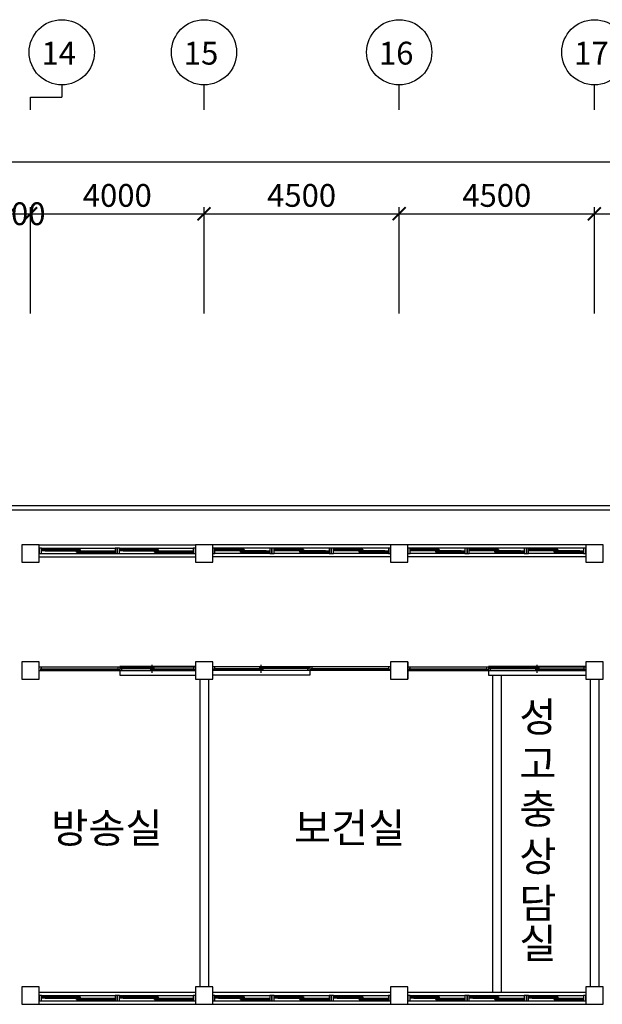
# Model space of a CAD drawing. Units: millimetres. Extents: x 769083 to 1578150, y -160841 to 750173.
# Drawn here: x 1157794 to 1171227, y 676253 to 698969 of the extents above; entities that cross this region are included whole.
import ezdxf

# ---------------------------------------------------------------- set-up
doc = ezdxf.new("R2010")
doc.units = ezdxf.units.MM
doc.header["$LTSCALE"] = 100
for name, color, linetype in [('arch', 9, 'Continuous'), ('COL', 2, 'Continuous'), ('DIM', 7, 'Continuous'), ('WAL', 3, 'Continuous'), ('건축', 8, 'Continuous'), ('기본틀', 7, 'Continuous')]:
    doc.layers.add(name, color=color, linetype=linetype)
doc.styles.add('HGTXT', font='HYWULM.TTF')
doc.styles.add('ROMANS', font='HYWULM.TTF')
doc.styles.get("Standard").update_dxf_attribs({"font": 'HYWULM.TTF'})
doc.dimstyles.new('STANDARD$0', dxfattribs={"dimtxt": 80, "dimasz": 20, "dimexe": 30, "dimexo": 400, "dimgap": 30, "dimtad": 3, "dimdec": 0, "dimzin": 0, "dimdsep": 46, "dimtxsty": 'Standard', "dimblk": 'DOT', "dimblk1": 'DOT', "dimblk2": 'DOT', "dimsah": 1, "dimcen": 0.09, "dimadec": 0, "dimazin": 0, "dimtfac": 1, "dimtdec": 0, "dimtofl": 0, "dimtmove": 2, "dimatfit": 3, "dimldrblk": 'DOT', "dimfxl": 0, "dimtolj": 1, "dimtzin": 0, "dimarcsym": 0})

# ---------------------------------------------------------------- blocks, each defined once
blk = doc.blocks.new('_ArchTick')
at = {"color": 0, "linetype": 'ByBlock', "const_width": 0.15}
blk.add_lwpolyline([(-0.5, -0.5), (0.5, 0.5)], dxfattribs=at)
blk = doc.blocks.new('*D165')
at = {"layer": 'Defpoints', "color": 0}
for p in [(1212044, 695692), (1098244, 691892), (1212044, 691892)]:
    blk.add_point(p, dxfattribs=at)
at = {"layer": 'DIM', "color": 0, "lineweight": -2}
for p, q in [((1098244, 692192), (1098244, 695842)), ((1212044, 692192), (1212044, 695842)), ((1098094, 695692), (1212194, 695692))]:
    blk.add_line(p, q, dxfattribs=at)
at = {"layer": 'DIM', "color": 0, "lineweight": -2, "xscale": 300, "yscale": 300, "zscale": 300, "rotation": 180}
blk.add_blockref('_ArchTick', (1098244, 695692), dxfattribs=at)
at = {"layer": 'DIM', "color": 0, "lineweight": -2, "xscale": 300, "yscale": 300, "zscale": 300}
blk.add_blockref('_ArchTick', (1212044, 695692), dxfattribs=at)
at = {"layer": 'DIM', "color": 7, "insert": (1155144, 696115), "char_height": 525, "attachment_point": 5}
blk.add_mtext('\\A1;113800', dxfattribs=at)
blk = doc.blocks.new('DIMDOT')
at = {"color": 0}
blk.add_line((-2, 0), (2, 0), dxfattribs=at)
for radius in [0.5, 0.25]:
    blk.add_circle((0, 0), radius, dxfattribs=at)
blk = doc.blocks.new('*D177')
at = {"layer": 'Defpoints', "color": 0}
for p in [(1158044, 694492), (1157544, 691892), (1158044, 691892)]:
    blk.add_point(p, dxfattribs=at)
at = {"layer": 'DIM', "color": 0, "lineweight": -2}
for p, q in [((1157394, 694492), (1158194, 694492)), ((1157544, 692192), (1157544, 694642)), ((1158044, 692192), (1158044, 694642))]:
    blk.add_line(p, q, dxfattribs=at)
at = {"layer": 'DIM', "color": 0, "lineweight": -2, "xscale": 300, "yscale": 300, "zscale": 300, "rotation": 180}
blk.add_blockref('_ArchTick', (1157544, 694492), dxfattribs=at)
at = {"layer": 'DIM', "color": 0, "lineweight": -2, "xscale": 300, "yscale": 300, "zscale": 300}
blk.add_blockref('_ArchTick', (1158044, 694492), dxfattribs=at)
at = {"layer": 'DIM', "color": 7, "insert": (1157794, 694492), "char_height": 525, "attachment_point": 5}
blk.add_mtext('\\A1;500', dxfattribs=at)
blk = doc.blocks.new('*D178')
at = {"layer": 'Defpoints', "color": 0}
for p in [(1162044, 694492), (1158044, 691892), (1162044, 691892)]:
    blk.add_point(p, dxfattribs=at)
at = {"layer": 'DIM', "color": 0, "lineweight": -2}
for p, q in [((1157894, 694492), (1162194, 694492)), ((1158044, 692192), (1158044, 694642)), ((1162044, 692192), (1162044, 694642))]:
    blk.add_line(p, q, dxfattribs=at)
at = {"layer": 'DIM', "color": 0, "lineweight": -2, "xscale": 300, "yscale": 300, "zscale": 300, "rotation": 180}
blk.add_blockref('_ArchTick', (1158044, 694492), dxfattribs=at)
at = {"layer": 'DIM', "color": 0, "lineweight": -2, "xscale": 300, "yscale": 300, "zscale": 300}
blk.add_blockref('_ArchTick', (1162044, 694492), dxfattribs=at)
at = {"layer": 'DIM', "color": 7, "insert": (1160044, 694915), "char_height": 525, "attachment_point": 5}
blk.add_mtext('\\A1;4000', dxfattribs=at)
blk = doc.blocks.new('*D179')
at = {"layer": 'Defpoints', "color": 0}
for p in [(1166544, 694492), (1162044, 691892), (1166544, 691892)]:
    blk.add_point(p, dxfattribs=at)
at = {"layer": 'DIM', "color": 0, "lineweight": -2}
for p, q in [((1161894, 694492), (1166694, 694492)), ((1162044, 692192), (1162044, 694642)), ((1166544, 692192), (1166544, 694642))]:
    blk.add_line(p, q, dxfattribs=at)
at = {"layer": 'DIM', "color": 0, "lineweight": -2, "xscale": 300, "yscale": 300, "zscale": 300, "rotation": 180}
blk.add_blockref('_ArchTick', (1162044, 694492), dxfattribs=at)
at = {"layer": 'DIM', "color": 0, "lineweight": -2, "xscale": 300, "yscale": 300, "zscale": 300}
blk.add_blockref('_ArchTick', (1166544, 694492), dxfattribs=at)
at = {"layer": 'DIM', "color": 7, "insert": (1164294, 694915), "char_height": 525, "attachment_point": 5}
blk.add_mtext('\\A1;4500', dxfattribs=at)
blk = doc.blocks.new('*D180')
at = {"layer": 'Defpoints', "color": 0}
for p in [(1171044, 694492), (1166544, 691893), (1171044, 691893)]:
    blk.add_point(p, dxfattribs=at)
at = {"layer": 'DIM', "color": 0, "lineweight": -2}
for p, q in [((1166394, 694492), (1171194, 694492)), ((1166544, 692193), (1166544, 694642)), ((1171044, 692193), (1171044, 694642))]:
    blk.add_line(p, q, dxfattribs=at)
at = {"layer": 'DIM', "color": 0, "lineweight": -2, "xscale": 300, "yscale": 300, "zscale": 300, "rotation": 180}
blk.add_blockref('_ArchTick', (1166544, 694492), dxfattribs=at)
at = {"layer": 'DIM', "color": 0, "lineweight": -2, "xscale": 300, "yscale": 300, "zscale": 300}
blk.add_blockref('_ArchTick', (1171044, 694492), dxfattribs=at)
at = {"layer": 'DIM', "color": 7, "insert": (1168794, 694915), "char_height": 525, "attachment_point": 5}
blk.add_mtext('\\A1;4500', dxfattribs=at)
blk = doc.blocks.new('*D181')
at = {"layer": 'Defpoints', "color": 0}
for p in [(1175544, 694492), (1171044, 691894), (1175544, 691894)]:
    blk.add_point(p, dxfattribs=at)
at = {"layer": 'DIM', "color": 0, "lineweight": -2}
for p, q in [((1170894, 694492), (1175694, 694492)), ((1171044, 692194), (1171044, 694642)), ((1175544, 692194), (1175544, 694642))]:
    blk.add_line(p, q, dxfattribs=at)
at = {"layer": 'DIM', "color": 0, "lineweight": -2, "xscale": 300, "yscale": 300, "zscale": 300, "rotation": 180}
blk.add_blockref('_ArchTick', (1171044, 694492), dxfattribs=at)
at = {"layer": 'DIM', "color": 0, "lineweight": -2, "xscale": 300, "yscale": 300, "zscale": 300}
blk.add_blockref('_ArchTick', (1175544, 694492), dxfattribs=at)
at = {"layer": 'DIM', "color": 7, "insert": (1173294, 694915), "char_height": 525, "attachment_point": 5}
blk.add_mtext('\\A1;4500', dxfattribs=at)

msp = doc.modelspace()

# ---------------------------------------------------------------- linework, layer by layer
at = {"layer": 'arch', "color": 0}
for p, q in [((1158243.9, 684038.1), (1161843.9, 684038.1)), ((1158272.9, 683995.6), (1158272.9, 683958.6)), ((1158288.9, 683995.6), (1158272.9, 683995.6)), ((1158273.9, 683994.6), (1160073.9, 683994.6)), ((1158273.9, 683994.6), (1158273.9, 683959.6)), ((1158288.9, 684038.1), (1158288.9, 683995.6)), ((1159173.9, 683959.6), (1159173.9, 683994.6)), ((1160058.9, 684038.1), (1160058.9, 683995.6)), ((1160058.9, 683995.6), (1160074.9, 683995.6)), ((1160073.9, 683959.6), (1160073.9, 683994.6)), ((1160074.9, 683995.6), (1160074.9, 683958.6)), ((1160103.9, 684045.6), (1160103.9, 683845.6)), ((1161843.9, 684045.6), (1160103.9, 684045.6)), ((1160132.9, 683995.6), (1160132.9, 684032.6)), ((1160132.9, 684032.6), (1160148.9, 684032.6)), ((1160148.9, 683995.6), (1160132.9, 683995.6)), ((1160133.9, 684031.6), (1160886.4, 684031.6)), ((1160133.9, 684031.6), (1160133.9, 683996.6)), ((1160133.9, 683996.6), (1160886.4, 683996.6)), ((1160148.9, 684032.6), (1160148.9, 684038.1)), ((1160148.9, 683953.1), (1160148.9, 683995.6)), ((1160198.9, 684016.6), (1160208.9, 684018.6)), ((1160198.9, 684009.6), (1160198.9, 684018.6)), ((1160198.9, 684018.6), (1160821.4, 684018.6)), ((1160198.9, 684016.6), (1160821.4, 684016.6)), ((1160198.9, 684011.6), (1160208.9, 684009.6)), ((1160198.9, 684011.6), (1160821.4, 684011.6)), ((1160198.9, 684009.6), (1160821.4, 684009.6)), ((1160208.9, 684018.6), (1160208.9, 684031.6)), ((1160212.4, 684016.6), (1160208.9, 684018.6)), ((1160212.4, 684011.6), (1160208.9, 684009.6)), ((1160208.9, 683996.6), (1160208.9, 684009.6)), ((1160807.8, 684016.6), (1160811.4, 684018.6)), ((1160807.8, 684011.6), (1160811.4, 684009.6)), ((1160811.4, 684018.6), (1160811.4, 684031.6)), ((1160821.4, 684016.6), (1160811.4, 684018.6)), ((1160821.4, 684011.6), (1160811.4, 684009.6)), ((1160811.4, 683996.6), (1160811.4, 684009.6)), ((1160811.4, 683994.6), (1161813.9, 683994.6)), ((1160811.4, 683994.6), (1160811.4, 683959.6)), ((1160821.4, 684009.6), (1160821.4, 684018.6)), ((1160848.9, 683903.1), (1160848.9, 684088.1)), ((1160876.4, 683979.6), (1160886.4, 683981.6)), ((1160876.4, 683972.6), (1160876.4, 683981.6)), ((1160876.4, 683981.6), (1161748.9, 683981.6)), ((1161748.9, 683979.6), (1160876.4, 683979.6)), ((1160886.4, 684031.6), (1160886.4, 683996.6)), ((1160886.4, 683981.6), (1160886.4, 683994.6)), ((1160889.9, 683979.6), (1160886.4, 683981.6)), ((1161735.3, 683979.6), (1161738.9, 683981.6)), ((1161738.9, 683994.6), (1161738.9, 683981.6)), ((1161748.9, 683979.6), (1161738.9, 683981.6)), ((1161748.9, 683981.6), (1161748.9, 683972.6)), ((1161798.9, 684038.1), (1161798.9, 683995.6)), ((1161798.9, 683995.6), (1161814.9, 683995.6)), ((1161813.9, 683959.6), (1161813.9, 683994.6)), ((1161814.9, 683995.6), (1161814.9, 683958.6)), ((1162243.9, 684045.6), (1164483.9, 684045.6)), ((1166343.9, 684038.1), (1162243.9, 684038.1)), ((1162272.9, 683995.6), (1162272.9, 683958.6)), ((1162288.9, 683995.6), (1162272.9, 683995.6)), ((1162273.9, 683959.6), (1162273.9, 683994.6)), ((1163401.4, 683994.6), (1162273.9, 683994.6)), ((1162288.9, 684038.1), (1162288.9, 683995.6)), ((1162338.9, 683979.6), (1162348.9, 683981.6)), ((1162338.9, 683981.6), (1162338.9, 683972.6)), ((1163336.4, 683981.6), (1162338.9, 683981.6)), ((1162338.9, 683979.6), (1163336.4, 683979.6)), ((1162348.9, 683994.6), (1162348.9, 683981.6)), ((1162352.4, 683979.6), (1162348.9, 683981.6)), ((1163322.8, 683979.6), (1163326.4, 683981.6)), ((1164453.9, 684031.6), (1163326.4, 684031.6)), ((1163326.4, 684031.6), (1163326.4, 683996.6)), ((1164453.9, 683996.6), (1163326.4, 683996.6)), ((1163326.4, 683981.6), (1163326.4, 683994.6)), ((1163336.4, 683979.6), (1163326.4, 683981.6)), ((1163336.4, 683972.6), (1163336.4, 683981.6)), ((1163363.9, 683903.1), (1163363.9, 684088.1)), ((1163391.4, 684016.6), (1163401.4, 684018.6)), ((1164388.9, 684018.6), (1163391.4, 684018.6)), ((1163391.4, 684009.6), (1163391.4, 684018.6)), ((1164388.9, 684016.6), (1163391.4, 684016.6)), ((1163391.4, 684011.6), (1163401.4, 684009.6)), ((1164388.9, 684011.6), (1163391.4, 684011.6)), ((1164388.9, 684009.6), (1163391.4, 684009.6)), ((1163401.4, 684018.6), (1163401.4, 684031.6)), ((1163404.9, 684016.6), (1163401.4, 684018.6)), ((1163404.9, 684011.6), (1163401.4, 684009.6)), ((1163401.4, 683996.6), (1163401.4, 684009.6)), ((1163401.4, 683994.6), (1163401.4, 683959.6)), ((1164375.3, 684016.6), (1164378.9, 684018.6)), ((1164375.3, 684011.6), (1164378.9, 684009.6)), ((1164378.9, 684018.6), (1164378.9, 684031.6)), ((1164388.9, 684016.6), (1164378.9, 684018.6)), ((1164388.9, 684011.6), (1164378.9, 684009.6)), ((1164378.9, 683996.6), (1164378.9, 684009.6)), ((1164388.9, 684009.6), (1164388.9, 684018.6)), ((1164438.9, 684032.6), (1164438.9, 684038.1)), ((1164454.9, 684032.6), (1164438.9, 684032.6)), ((1164438.9, 683953.1), (1164438.9, 683995.6)), ((1164438.9, 683995.6), (1164454.9, 683995.6)), ((1164453.9, 684031.6), (1164453.9, 683996.6)), ((1164454.9, 683995.6), (1164454.9, 684032.6)), ((1164483.9, 684045.6), (1164483.9, 683845.6)), ((1164512.9, 683995.6), (1164512.9, 683958.6)), ((1164528.9, 683995.6), (1164512.9, 683995.6)), ((1164513.9, 683959.6), (1164513.9, 683994.6)), ((1166313.9, 683994.6), (1164513.9, 683994.6)), ((1164528.9, 684038.1), (1164528.9, 683995.6)), ((1165413.9, 683959.6), (1165413.9, 683994.6)), ((1166298.9, 684038.1), (1166298.9, 683995.6)), ((1166298.9, 683995.6), (1166314.9, 683995.6)), ((1166313.9, 683994.6), (1166313.9, 683959.6)), ((1166314.9, 683995.6), (1166314.9, 683958.6)), ((1166743.9, 684153.1), (1166743.9, 683753.1)), ((1166743.9, 684038.1), (1170843.9, 684038.1)), ((1166772.9, 683995.6), (1166772.9, 683958.6)), ((1166788.9, 683995.6), (1166772.9, 683995.6)), ((1166773.9, 683994.6), (1168573.9, 683994.6)), ((1166773.9, 683994.6), (1166773.9, 683959.6)), ((1166788.9, 684038.1), (1166788.9, 683995.6)), ((1167673.9, 683959.6), (1167673.9, 683994.6)), ((1168558.9, 684038.1), (1168558.9, 683995.6)), ((1168558.9, 683995.6), (1168574.9, 683995.6)), ((1168573.9, 683959.6), (1168573.9, 683994.6)), ((1168574.9, 683995.6), (1168574.9, 683958.6)), ((1168603.9, 684045.6), (1168603.9, 683845.6)), ((1170843.9, 684045.6), (1168603.9, 684045.6)), ((1168632.9, 683995.6), (1168632.9, 684032.6)), ((1168632.9, 684032.6), (1168648.9, 684032.6)), ((1168648.9, 683995.6), (1168632.9, 683995.6)), ((1168633.9, 684031.6), (1169761.4, 684031.6)), ((1168633.9, 684031.6), (1168633.9, 683996.6)), ((1168633.9, 683996.6), (1169761.4, 683996.6)), ((1168648.9, 684032.6), (1168648.9, 684038.1)), ((1168648.9, 683953.1), (1168648.9, 683995.6)), ((1168698.9, 684016.6), (1168708.9, 684018.6)), ((1168698.9, 684009.6), (1168698.9, 684018.6)), ((1168698.9, 684018.6), (1169696.4, 684018.6)), ((1168698.9, 684016.6), (1169696.4, 684016.6)), ((1168698.9, 684011.6), (1168708.9, 684009.6)), ((1168698.9, 684011.6), (1169696.4, 684011.6)), ((1168698.9, 684009.6), (1169696.4, 684009.6)), ((1168708.9, 684018.6), (1168708.9, 684031.6)), ((1168712.4, 684016.6), (1168708.9, 684018.6)), ((1168712.4, 684011.6), (1168708.9, 684009.6)), ((1168708.9, 683996.6), (1168708.9, 684009.6)), ((1169682.8, 684016.6), (1169686.4, 684018.6)), ((1169682.8, 684011.6), (1169686.4, 684009.6)), ((1169686.4, 684018.6), (1169686.4, 684031.6)), ((1169696.4, 684016.6), (1169686.4, 684018.6)), ((1169696.4, 684011.6), (1169686.4, 684009.6)), ((1169686.4, 683996.6), (1169686.4, 684009.6)), ((1169686.4, 683994.6), (1170813.9, 683994.6)), ((1169686.4, 683994.6), (1169686.4, 683959.6)), ((1169696.4, 684009.6), (1169696.4, 684018.6)), ((1169723.9, 683903.1), (1169723.9, 684088.1)), ((1169751.4, 683979.6), (1169761.4, 683981.6)), ((1169751.4, 683972.6), (1169751.4, 683981.6)), ((1169751.4, 683981.6), (1170748.9, 683981.6)), ((1170748.9, 683979.6), (1169751.4, 683979.6)), ((1169761.4, 684031.6), (1169761.4, 683996.6)), ((1169761.4, 683981.6), (1169761.4, 683994.6)), ((1169764.9, 683979.6), (1169761.4, 683981.6)), ((1170735.3, 683979.6), (1170738.9, 683981.6)), ((1170738.9, 683994.6), (1170738.9, 683981.6)), ((1170748.9, 683979.6), (1170738.9, 683981.6)), ((1170748.9, 683981.6), (1170748.9, 683972.6)), ((1170798.9, 684038.1), (1170798.9, 683995.6)), ((1170798.9, 683995.6), (1170814.9, 683995.6)), ((1170813.9, 683959.6), (1170813.9, 683994.6)), ((1170814.9, 683995.6), (1170814.9, 683958.6)), ((1158243.9, 683953.1), (1161843.9, 683953.1)), ((1158272.9, 683958.6), (1158288.9, 683958.6)), ((1158273.9, 683959.6), (1160073.9, 683959.6)), ((1158288.9, 683958.6), (1158288.9, 683953.1)), ((1160074.9, 683958.6), (1160058.9, 683958.6)), ((1160058.9, 683958.6), (1160058.9, 683953.1)), ((1160103.9, 683845.6), (1161843.9, 683845.6)), ((1160811.4, 683959.6), (1161813.9, 683959.6)), ((1161748.9, 683974.6), (1160876.4, 683974.6)), ((1160876.4, 683974.6), (1160886.4, 683972.6)), ((1160876.4, 683972.6), (1161748.9, 683972.6)), ((1160889.9, 683974.6), (1160886.4, 683972.6)), ((1160886.4, 683959.6), (1160886.4, 683972.6)), ((1161735.3, 683974.6), (1161738.9, 683972.6)), ((1161748.9, 683974.6), (1161738.9, 683972.6)), ((1161738.9, 683972.6), (1161738.9, 683959.6)), ((1161814.9, 683958.6), (1161798.9, 683958.6)), ((1161798.9, 683958.6), (1161798.9, 683953.1)), ((1166343.9, 683953.1), (1162243.9, 683953.1)), ((1164483.9, 683845.6), (1162243.9, 683845.6)), ((1162272.9, 683958.6), (1162288.9, 683958.6)), ((1163401.4, 683959.6), (1162273.9, 683959.6)), ((1162288.9, 683958.6), (1162288.9, 683953.1)), ((1162338.9, 683974.6), (1163336.4, 683974.6)), ((1162338.9, 683974.6), (1162348.9, 683972.6)), ((1163336.4, 683972.6), (1162338.9, 683972.6)), ((1162352.4, 683974.6), (1162348.9, 683972.6)), ((1162348.9, 683972.6), (1162348.9, 683959.6)), ((1163322.8, 683974.6), (1163326.4, 683972.6)), ((1163336.4, 683974.6), (1163326.4, 683972.6)), ((1163326.4, 683959.6), (1163326.4, 683972.6)), ((1164512.9, 683958.6), (1164528.9, 683958.6)), ((1166313.9, 683959.6), (1164513.9, 683959.6)), ((1164528.9, 683958.6), (1164528.9, 683953.1)), ((1166314.9, 683958.6), (1166298.9, 683958.6)), ((1166298.9, 683958.6), (1166298.9, 683953.1)), ((1166743.9, 683953.1), (1170843.9, 683953.1)), ((1166772.9, 683958.6), (1166788.9, 683958.6)), ((1166773.9, 683959.6), (1168573.9, 683959.6)), ((1166788.9, 683958.6), (1166788.9, 683953.1)), ((1168574.9, 683958.6), (1168558.9, 683958.6)), ((1168558.9, 683958.6), (1168558.9, 683953.1)), ((1168603.9, 683845.6), (1170843.9, 683845.6)), ((1169686.4, 683959.6), (1170813.9, 683959.6)), ((1170748.9, 683974.6), (1169751.4, 683974.6)), ((1169751.4, 683974.6), (1169761.4, 683972.6)), ((1169751.4, 683972.6), (1170748.9, 683972.6)), ((1169764.9, 683974.6), (1169761.4, 683972.6)), ((1169761.4, 683959.6), (1169761.4, 683972.6)), ((1170735.3, 683974.6), (1170738.9, 683972.6)), ((1170748.9, 683974.6), (1170738.9, 683972.6)), ((1170738.9, 683972.6), (1170738.9, 683959.6)), ((1170814.9, 683958.6), (1170798.9, 683958.6)), ((1170798.9, 683958.6), (1170798.9, 683953.1))]:
    msp.add_line(p, q, dxfattribs=at)
at = {"layer": 'COL', "color": 0}
for points in [[(1157843.9, 686453.1), (1158243.9, 686453.1), (1158243.9, 686853.1), (1157843.9, 686853.1)], [(1161843.9, 686453.1), (1162243.9, 686453.1), (1162243.9, 686853.1), (1161843.9, 686853.1)], [(1166343.9, 686453.1), (1166743.9, 686453.1), (1166743.9, 686853.1), (1166343.9, 686853.1)], [(1170843.9, 686453.1), (1171243.9, 686453.1), (1171243.9, 686853.1), (1170843.9, 686853.1)], [(1157843.9, 683753.1), (1158243.9, 683753.1), (1158243.9, 684153.1), (1157843.9, 684153.1)], [(1161843.9, 683753.1), (1162243.9, 683753.1), (1162243.9, 684153.1), (1161843.9, 684153.1)], [(1166343.9, 683753.1), (1166743.9, 683753.1), (1166743.9, 684153.1), (1166343.9, 684153.1)], [(1170843.9, 683753.1), (1171243.9, 683753.1), (1171243.9, 684153.1), (1170843.9, 684153.1)], [(1157843.9, 676253.1), (1158243.9, 676253.1), (1158243.9, 676653.1), (1157843.9, 676653.1)], [(1161843.9, 676253.1), (1162243.9, 676253.1), (1162243.9, 676653.1), (1161843.9, 676653.1)], [(1166343.9, 676253.1), (1166743.9, 676253.1), (1166743.9, 676653.1), (1166343.9, 676653.1)], [(1170843.9, 676253.1), (1171243.9, 676253.1), (1171243.9, 676653.1), (1170843.9, 676653.1)]]:
    msp.add_lwpolyline(points, close=True, dxfattribs=at)
at = {"layer": 'DIM', "color": 0}
for p, q in [((1158763.9, 697465), (1158763.9, 697178.4)), ((1162043.9, 696891.8), (1162043.9, 697465)), ((1166543.9, 696891.8), (1166543.9, 697465)), ((1171043.9, 696891.8), (1171043.9, 697465)), ((1158043.9, 696891.8), (1158043.9, 697178.4)), ((1158043.9, 697178.4), (1158763.9, 697178.4))]:
    msp.add_line(p, q, dxfattribs=at)
for centre in [(1158763.9, 698217), (1162043.9, 698217), (1166543.9, 698217), (1171043.9, 698217)]:
    msp.add_circle(centre, 752, dxfattribs=at)
at = {"layer": 'WAL', "color": 0}
for p, q in [((1202443.9, 687753.1), (1143643.9, 687753.1)), ((1202343.9, 687653.1), (1143743.9, 687653.1)), ((1158243.9, 686853.1), (1161843.9, 686853.1)), ((1166343.9, 686853.1), (1162243.9, 686853.1)), ((1166343.9, 686773.5), (1162243.9, 686773.5)), ((1170843.9, 686853.1), (1166743.9, 686853.1)), ((1170843.9, 686773.5), (1166743.9, 686773.5)), ((1158243.9, 686653.1), (1161843.9, 686653.1)), ((1158243.9, 686573.5), (1161843.9, 686573.5)), ((1166343.9, 686573.5), (1162243.9, 686573.5)), ((1170843.9, 686573.5), (1166743.9, 686573.5)), ((1161943.9, 683753.1), (1161943.9, 676653.1)), ((1162143.9, 683753.1), (1162143.9, 676653.1)), ((1168693.9, 683845.6), (1168693.9, 676532.6)), ((1168893.9, 683845.6), (1168893.9, 676532.6)), ((1170943.9, 683753.1), (1170943.9, 676653.1)), ((1171143.9, 683753.1), (1171143.9, 676653.1)), ((1158243.9, 676532.6), (1161843.9, 676532.6)), ((1162243.9, 676532.6), (1166343.9, 676532.6)), ((1166743.9, 676532.6), (1170843.9, 676532.6)), ((1158243.9, 676332.6), (1161843.9, 676332.6)), ((1158243.9, 676253.1), (1161843.9, 676253.1)), ((1162243.9, 676332.6), (1166343.9, 676332.6)), ((1162243.9, 676253.1), (1166343.9, 676253.1)), ((1166743.9, 676332.6), (1170843.9, 676332.6)), ((1166743.9, 676253.1), (1170843.9, 676253.1))]:
    msp.add_line(p, q, dxfattribs=at)
at = {"layer": '건축', "color": 0}
for p, q in [((1158294, 686773.5), (1159993.7, 686773.5)), ((1158378.4, 686743.4), (1159101.7, 686743.4)), ((1159101.7, 686728.3), (1158378.4, 686728.3)), ((1158378.4, 686713.3), (1159993.7, 686713.3)), ((1160094, 686773.5), (1161793.7, 686773.5)), ((1160178.4, 686743.4), (1160901.7, 686743.4)), ((1160901.7, 686728.3), (1160178.4, 686728.3)), ((1160178.4, 686713.3), (1161793.7, 686713.3)), ((1163560.3, 686773.5), (1162294, 686773.5)), ((1162969.3, 686743.4), (1162294, 686743.4)), ((1163476, 686713.3), (1162294, 686713.3)), ((1162885, 686728.3), (1162378.4, 686728.3)), ((1164927, 686773.5), (1163660.7, 686773.5)), ((1164336, 686743.4), (1163660.7, 686743.4)), ((1164842.7, 686713.3), (1163660.7, 686713.3)), ((1164251.7, 686728.3), (1163745, 686728.3)), ((1166293.7, 686773.5), (1165027.4, 686773.5)), ((1165702.7, 686743.4), (1165027.4, 686743.4)), ((1166209.3, 686713.3), (1165027.4, 686713.3)), ((1165618.4, 686728.3), (1165111.7, 686728.3)), ((1168060.3, 686773.5), (1166794, 686773.5)), ((1167469.3, 686743.4), (1166794, 686743.4)), ((1167976, 686713.3), (1166794, 686713.3)), ((1167385, 686728.3), (1166878.4, 686728.3)), ((1169427, 686773.5), (1168160.7, 686773.5)), ((1168836, 686743.4), (1168160.7, 686743.4)), ((1169342.7, 686713.3), (1168160.7, 686713.3)), ((1168751.7, 686728.3), (1168245, 686728.3)), ((1170793.7, 686773.5), (1169527.4, 686773.5)), ((1170202.7, 686743.4), (1169527.4, 686743.4)), ((1170709.3, 686713.3), (1169527.4, 686713.3)), ((1170118.4, 686728.3), (1169611.7, 686728.3)), ((1158294, 686653.1), (1159993.7, 686653.1)), ((1159101.7, 686683.2), (1159993.7, 686683.2)), ((1159186, 686698.2), (1159909.3, 686698.2)), ((1160094, 686653.1), (1161793.7, 686653.1)), ((1160901.7, 686683.2), (1161793.7, 686683.2)), ((1160986, 686698.2), (1161709.3, 686698.2)), ((1163560.3, 686653.1), (1162294, 686653.1)), ((1162969.3, 686698.2), (1163476, 686698.2)), ((1163476, 686683.2), (1162969.3, 686683.2)), ((1164927, 686653.1), (1163660.7, 686653.1)), ((1164336, 686698.2), (1164842.7, 686698.2)), ((1164842.7, 686683.2), (1164336, 686683.2)), ((1166293.7, 686653.1), (1165027.4, 686653.1)), ((1165702.7, 686698.2), (1166209.3, 686698.2)), ((1166209.3, 686683.2), (1165702.7, 686683.2)), ((1168060.3, 686653.1), (1166794, 686653.1)), ((1167469.3, 686698.2), (1167976, 686698.2)), ((1167976, 686683.2), (1167469.3, 686683.2)), ((1169427, 686653.1), (1168160.7, 686653.1)), ((1168836, 686698.2), (1169342.7, 686698.2)), ((1169342.7, 686683.2), (1168836, 686683.2)), ((1170793.7, 686653.1), (1169527.4, 686653.1)), ((1170202.7, 686698.2), (1170709.3, 686698.2)), ((1170709.3, 686683.2), (1170202.7, 686683.2)), ((1158294, 676453.1), (1159993.7, 676453.1)), ((1158294, 676332.6), (1159993.7, 676332.6)), ((1158378.4, 676422.9), (1159101.7, 676422.9)), ((1159101.7, 676407.9), (1158378.4, 676407.9)), ((1158378.4, 676392.8), (1159993.7, 676392.8)), ((1159101.7, 676362.7), (1159993.7, 676362.7)), ((1159186, 676377.8), (1159909.3, 676377.8)), ((1160094, 676453.1), (1161793.7, 676453.1)), ((1160094, 676332.6), (1161793.7, 676332.6)), ((1160178.4, 676422.9), (1160901.7, 676422.9)), ((1160901.7, 676407.9), (1160178.4, 676407.9)), ((1160178.4, 676392.8), (1161793.7, 676392.8)), ((1160901.7, 676362.7), (1161793.7, 676362.7)), ((1160986, 676377.8), (1161709.3, 676377.8)), ((1162294, 676453.1), (1163560.3, 676453.1)), ((1162294, 676332.6), (1163560.3, 676332.6)), ((1162378.4, 676422.9), (1162885, 676422.9)), ((1162885, 676407.9), (1162378.4, 676407.9)), ((1162378.4, 676392.8), (1163560.3, 676392.8)), ((1162885, 676362.7), (1163560.3, 676362.7)), ((1162969.3, 676377.8), (1163476, 676377.8)), ((1163660.7, 676453.1), (1164927, 676453.1)), ((1163660.7, 676332.6), (1164927, 676332.6)), ((1163745, 676422.9), (1164251.7, 676422.9)), ((1164251.7, 676407.9), (1163745, 676407.9)), ((1163745, 676392.8), (1164927, 676392.8)), ((1164251.7, 676362.7), (1164927, 676362.7)), ((1164336, 676377.8), (1164842.7, 676377.8)), ((1165027.4, 676453.1), (1166293.7, 676453.1)), ((1165027.4, 676332.6), (1166293.7, 676332.6)), ((1165111.7, 676422.9), (1165618.4, 676422.9)), ((1165618.4, 676407.9), (1165111.7, 676407.9)), ((1165111.7, 676392.8), (1166293.7, 676392.8)), ((1165618.4, 676362.7), (1166293.7, 676362.7)), ((1165702.7, 676377.8), (1166209.3, 676377.8)), ((1166794, 676453.1), (1168060.3, 676453.1)), ((1166794, 676332.6), (1168060.3, 676332.6)), ((1166878.4, 676422.9), (1167385, 676422.9)), ((1167385, 676407.9), (1166878.4, 676407.9)), ((1166878.4, 676392.8), (1168060.3, 676392.8)), ((1167385, 676362.7), (1168060.3, 676362.7)), ((1167469.3, 676377.8), (1167976, 676377.8)), ((1168160.7, 676453.1), (1169427, 676453.1)), ((1168160.7, 676332.6), (1169427, 676332.6)), ((1168245, 676422.9), (1168751.7, 676422.9)), ((1168751.7, 676407.9), (1168245, 676407.9)), ((1168245, 676392.8), (1169427, 676392.8)), ((1168751.7, 676362.7), (1169427, 676362.7)), ((1168836, 676377.8), (1169342.7, 676377.8)), ((1169527.4, 676453.1), (1170793.7, 676453.1)), ((1169527.4, 676332.6), (1170793.7, 676332.6)), ((1169611.7, 676422.9), (1170118.4, 676422.9)), ((1170118.4, 676407.9), (1169611.7, 676407.9)), ((1169611.7, 676392.8), (1170793.7, 676392.8)), ((1170118.4, 676362.7), (1170793.7, 676362.7)), ((1170202.7, 676377.8), (1170709.3, 676377.8))]:
    msp.add_line(p, q, dxfattribs=at)
for points in [[(1158294, 686773.5), (1158243.9, 686773.5), (1158243.9, 686653.1), (1158294, 686653.1), (1158294, 686773.5)], [(1160094, 686773.5), (1160043.9, 686773.5), (1160043.9, 686653.1), (1160094, 686653.1), (1160094, 686773.5)], [(1163560.3, 686653.1), (1163610.5, 686653.1), (1163610.5, 686773.5), (1163560.3, 686773.5), (1163560.3, 686653.1)], [(1164927, 686653.1), (1164977.2, 686653.1), (1164977.2, 686773.5), (1164927, 686773.5), (1164927, 686653.1)], [(1166293.7, 686653.1), (1166343.9, 686653.1), (1166343.9, 686773.5), (1166293.7, 686773.5), (1166293.7, 686653.1)], [(1168060.3, 686653.1), (1168110.5, 686653.1), (1168110.5, 686773.5), (1168060.3, 686773.5), (1168060.3, 686653.1)], [(1169427, 686653.1), (1169477.2, 686653.1), (1169477.2, 686773.5), (1169427, 686773.5), (1169427, 686653.1)], [(1170793.7, 686653.1), (1170843.9, 686653.1), (1170843.9, 686773.5), (1170793.7, 686773.5), (1170793.7, 686653.1)], [(1158294, 676453.1), (1158243.9, 676453.1), (1158243.9, 676332.6), (1158294, 676332.6), (1158294, 676453.1)], [(1160094, 676453.1), (1160043.9, 676453.1), (1160043.9, 676332.6), (1160094, 676332.6), (1160094, 676453.1)], [(1162294, 676453.1), (1162243.9, 676453.1), (1162243.9, 676332.6), (1162294, 676332.6), (1162294, 676453.1)], [(1163660.7, 676453.1), (1163610.5, 676453.1), (1163610.5, 676332.6), (1163660.7, 676332.6), (1163660.7, 676453.1)], [(1165027.4, 676453.1), (1164977.2, 676453.1), (1164977.2, 676332.6), (1165027.4, 676332.6), (1165027.4, 676453.1)], [(1166794, 676453.1), (1166743.9, 676453.1), (1166743.9, 676332.6), (1166794, 676332.6), (1166794, 676453.1)], [(1168160.7, 676453.1), (1168110.5, 676453.1), (1168110.5, 676332.6), (1168160.7, 676332.6), (1168160.7, 676453.1)], [(1169527.4, 676453.1), (1169477.2, 676453.1), (1169477.2, 676332.6), (1169527.4, 676332.6), (1169527.4, 676453.1)]]:
    msp.add_lwpolyline(points, dxfattribs=at)
for points in [[(1158294, 686743.4), (1158378.4, 686743.4), (1158378.4, 686713.3), (1158294, 686713.3)], [(1159101.7, 686743.4), (1159186, 686743.4), (1159186, 686713.3), (1159101.7, 686713.3)], [(1159101.7, 686713.3), (1159186, 686713.3), (1159186, 686683.2), (1159101.7, 686683.2)], [(1159909.3, 686713.3), (1159993.7, 686713.3), (1159993.7, 686683.2), (1159909.3, 686683.2)], [(1160043.9, 686773.5), (1159993.7, 686773.5), (1159993.7, 686653.1), (1160043.9, 686653.1)], [(1160094, 686743.4), (1160178.4, 686743.4), (1160178.4, 686713.3), (1160094, 686713.3)], [(1160901.7, 686743.4), (1160986, 686743.4), (1160986, 686713.3), (1160901.7, 686713.3)], [(1160901.7, 686713.3), (1160986, 686713.3), (1160986, 686683.2), (1160901.7, 686683.2)], [(1161709.3, 686713.3), (1161793.7, 686713.3), (1161793.7, 686683.2), (1161709.3, 686683.2)], [(1161843.9, 686773.5), (1161793.7, 686773.5), (1161793.7, 686653.1), (1161843.9, 686653.1)], [(1162243.9, 686653.1), (1162294, 686653.1), (1162294, 686773.5), (1162243.9, 686773.5)], [(1162378.4, 686713.3), (1162294, 686713.3), (1162294, 686743.4), (1162378.4, 686743.4)], [(1162969.3, 686713.3), (1162885, 686713.3), (1162885, 686743.4), (1162969.3, 686743.4)], [(1162969.3, 686683.2), (1162885, 686683.2), (1162885, 686713.3), (1162969.3, 686713.3)], [(1163560.3, 686683.2), (1163476, 686683.2), (1163476, 686713.3), (1163560.3, 686713.3)], [(1163610.5, 686653.1), (1163660.7, 686653.1), (1163660.7, 686773.5), (1163610.5, 686773.5)], [(1163745, 686713.3), (1163660.7, 686713.3), (1163660.7, 686743.4), (1163745, 686743.4)], [(1164336, 686713.3), (1164251.7, 686713.3), (1164251.7, 686743.4), (1164336, 686743.4)], [(1164336, 686683.2), (1164251.7, 686683.2), (1164251.7, 686713.3), (1164336, 686713.3)], [(1164927, 686683.2), (1164842.7, 686683.2), (1164842.7, 686713.3), (1164927, 686713.3)], [(1164977.2, 686653.1), (1165027.4, 686653.1), (1165027.4, 686773.5), (1164977.2, 686773.5)], [(1165111.7, 686713.3), (1165027.4, 686713.3), (1165027.4, 686743.4), (1165111.7, 686743.4)], [(1165702.7, 686713.3), (1165618.4, 686713.3), (1165618.4, 686743.4), (1165702.7, 686743.4)], [(1165702.7, 686683.2), (1165618.4, 686683.2), (1165618.4, 686713.3), (1165702.7, 686713.3)], [(1166293.7, 686683.2), (1166209.3, 686683.2), (1166209.3, 686713.3), (1166293.7, 686713.3)], [(1166743.9, 686653.1), (1166794, 686653.1), (1166794, 686773.5), (1166743.9, 686773.5)], [(1166878.4, 686713.3), (1166794, 686713.3), (1166794, 686743.4), (1166878.4, 686743.4)], [(1167469.3, 686713.3), (1167385, 686713.3), (1167385, 686743.4), (1167469.3, 686743.4)], [(1167469.3, 686683.2), (1167385, 686683.2), (1167385, 686713.3), (1167469.3, 686713.3)], [(1168060.3, 686683.2), (1167976, 686683.2), (1167976, 686713.3), (1168060.3, 686713.3)], [(1168110.5, 686653.1), (1168160.7, 686653.1), (1168160.7, 686773.5), (1168110.5, 686773.5)], [(1168245, 686713.3), (1168160.7, 686713.3), (1168160.7, 686743.4), (1168245, 686743.4)], [(1168836, 686713.3), (1168751.7, 686713.3), (1168751.7, 686743.4), (1168836, 686743.4)], [(1168836, 686683.2), (1168751.7, 686683.2), (1168751.7, 686713.3), (1168836, 686713.3)], [(1169427, 686683.2), (1169342.7, 686683.2), (1169342.7, 686713.3), (1169427, 686713.3)], [(1169477.2, 686653.1), (1169527.4, 686653.1), (1169527.4, 686773.5), (1169477.2, 686773.5)], [(1169611.7, 686713.3), (1169527.4, 686713.3), (1169527.4, 686743.4), (1169611.7, 686743.4)], [(1170202.7, 686713.3), (1170118.4, 686713.3), (1170118.4, 686743.4), (1170202.7, 686743.4)], [(1170202.7, 686683.2), (1170118.4, 686683.2), (1170118.4, 686713.3), (1170202.7, 686713.3)], [(1170793.7, 686683.2), (1170709.3, 686683.2), (1170709.3, 686713.3), (1170793.7, 686713.3)], [(1158294, 676422.9), (1158378.4, 676422.9), (1158378.4, 676392.8), (1158294, 676392.8)], [(1159101.7, 676422.9), (1159186, 676422.9), (1159186, 676392.8), (1159101.7, 676392.8)], [(1159101.7, 676392.8), (1159186, 676392.8), (1159186, 676362.7), (1159101.7, 676362.7)], [(1159909.3, 676392.8), (1159993.7, 676392.8), (1159993.7, 676362.7), (1159909.3, 676362.7)], [(1160043.9, 676453.1), (1159993.7, 676453.1), (1159993.7, 676332.6), (1160043.9, 676332.6)], [(1160094, 676422.9), (1160178.4, 676422.9), (1160178.4, 676392.8), (1160094, 676392.8)], [(1160901.7, 676422.9), (1160986, 676422.9), (1160986, 676392.8), (1160901.7, 676392.8)], [(1160901.7, 676392.8), (1160986, 676392.8), (1160986, 676362.7), (1160901.7, 676362.7)], [(1161709.3, 676392.8), (1161793.7, 676392.8), (1161793.7, 676362.7), (1161709.3, 676362.7)], [(1161843.9, 676453.1), (1161793.7, 676453.1), (1161793.7, 676332.6), (1161843.9, 676332.6)], [(1162294, 676422.9), (1162378.4, 676422.9), (1162378.4, 676392.8), (1162294, 676392.8)], [(1162885, 676422.9), (1162969.3, 676422.9), (1162969.3, 676392.8), (1162885, 676392.8)], [(1162885, 676392.8), (1162969.3, 676392.8), (1162969.3, 676362.7), (1162885, 676362.7)], [(1163476, 676392.8), (1163560.3, 676392.8), (1163560.3, 676362.7), (1163476, 676362.7)], [(1163610.5, 676453.1), (1163560.3, 676453.1), (1163560.3, 676332.6), (1163610.5, 676332.6)], [(1163660.7, 676422.9), (1163745, 676422.9), (1163745, 676392.8), (1163660.7, 676392.8)], [(1164251.7, 676422.9), (1164336, 676422.9), (1164336, 676392.8), (1164251.7, 676392.8)], [(1164251.7, 676392.8), (1164336, 676392.8), (1164336, 676362.7), (1164251.7, 676362.7)], [(1164842.7, 676392.8), (1164927, 676392.8), (1164927, 676362.7), (1164842.7, 676362.7)], [(1164977.2, 676453.1), (1164927, 676453.1), (1164927, 676332.6), (1164977.2, 676332.6)], [(1165027.4, 676422.9), (1165111.7, 676422.9), (1165111.7, 676392.8), (1165027.4, 676392.8)], [(1165618.4, 676422.9), (1165702.7, 676422.9), (1165702.7, 676392.8), (1165618.4, 676392.8)], [(1165618.4, 676392.8), (1165702.7, 676392.8), (1165702.7, 676362.7), (1165618.4, 676362.7)], [(1166209.3, 676392.8), (1166293.7, 676392.8), (1166293.7, 676362.7), (1166209.3, 676362.7)], [(1166343.9, 676453.1), (1166293.7, 676453.1), (1166293.7, 676332.6), (1166343.9, 676332.6)], [(1166794, 676422.9), (1166878.4, 676422.9), (1166878.4, 676392.8), (1166794, 676392.8)], [(1167385, 676422.9), (1167469.3, 676422.9), (1167469.3, 676392.8), (1167385, 676392.8)], [(1167385, 676392.8), (1167469.3, 676392.8), (1167469.3, 676362.7), (1167385, 676362.7)], [(1167976, 676392.8), (1168060.3, 676392.8), (1168060.3, 676362.7), (1167976, 676362.7)], [(1168110.5, 676453.1), (1168060.3, 676453.1), (1168060.3, 676332.6), (1168110.5, 676332.6)], [(1168160.7, 676422.9), (1168245, 676422.9), (1168245, 676392.8), (1168160.7, 676392.8)], [(1168751.7, 676422.9), (1168836, 676422.9), (1168836, 676392.8), (1168751.7, 676392.8)], [(1168751.7, 676392.8), (1168836, 676392.8), (1168836, 676362.7), (1168751.7, 676362.7)], [(1169342.7, 676392.8), (1169427, 676392.8), (1169427, 676362.7), (1169342.7, 676362.7)], [(1169477.2, 676453.1), (1169427, 676453.1), (1169427, 676332.6), (1169477.2, 676332.6)], [(1169527.4, 676422.9), (1169611.7, 676422.9), (1169611.7, 676392.8), (1169527.4, 676392.8)], [(1170118.4, 676422.9), (1170202.7, 676422.9), (1170202.7, 676392.8), (1170118.4, 676392.8)], [(1170118.4, 676392.8), (1170202.7, 676392.8), (1170202.7, 676362.7), (1170118.4, 676362.7)], [(1170709.3, 676392.8), (1170793.7, 676392.8), (1170793.7, 676362.7), (1170709.3, 676362.7)], [(1170843.9, 676453.1), (1170793.7, 676453.1), (1170793.7, 676332.6), (1170843.9, 676332.6)]]:
    msp.add_lwpolyline(points, close=True, dxfattribs=at)

# ---------------------------------------------------------------- texts
at = {"layer": 'DIM', "color": 0, "style": 'HGTXT'}
for s, p in [('14', (1158296.5, 697933.4)), ('15', (1161576.5, 697933.4)), ('16', (1166076.5, 697933.4)), ('17', (1170576.5, 697933.4))]:
    msp.add_text(s, height=526.26, dxfattribs=at).set_placement(p)
at = {"layer": '기본틀', "color": 0, "style": 'ROMANS'}
for s, p in [('성', (1169314.3, 682540.8)), ('고', (1169314.3, 681459.7)), ('충', (1169314.3, 680419.7)), ('방송실', (1158519.1, 679979)), ('보건실', (1164117.2, 679979)), ('상', (1169314.3, 679325)), ('담', (1169314.3, 678243.9)), ('실', (1169314.3, 677318.2))]:
    msp.add_text(s, height=682.2, dxfattribs=at).set_placement(p)

# ---------------------------------------------------------------- dimensions: what is measured, and where the dimension line sits
at = {"layer": 'DIM', "color": 0}
for base, p1, p2, picture, middle in [((1212043.9, 695691.8), (1098243.9, 691891.8), (1212043.9, 691891.8), '*D165', (1155143.9, 696115.1)), ((1162043.9, 694491.8), (1158043.9, 691891.8), (1162043.9, 691891.8), '*D178', (1160043.9, 694914.8)), ((1166543.9, 694491.8), (1162043.9, 691892.4), (1166543.9, 691892.4), '*D179', (1164293.9, 694914.8)), ((1171043.9, 694491.8), (1166543.9, 691893.1), (1171043.9, 691893.1), '*D180', (1168793.9, 694914.8)), ((1175543.9, 694491.8), (1171043.9, 691893.7), (1175543.9, 691893.7), '*D181', (1173293.9, 694914.8))]:
    dim = msp.add_linear_dim(base=base, p1=p1, p2=p2, dimstyle='STANDARD$0', override={"dimscale": 150, "dimtxt": 3.5, "dimasz": 2, "dimexe": 1, "dimexo": 2, "dimgap": 1, "dimtad": 1, "dimzin": 8, "dimblk1": 'ArchTick', "dimblk2": 'ArchTick', "dimcen": 2.5, "dimdle": 1, "dimclrt": 7, "dimtdec": 4, "dimtix": 1, "dimtofl": 1, "dimldrblk": 'DIMDOT'}, dxfattribs=at)
    dim.commit()
    dim.dimension.update_dxf_attribs({"geometry": picture, "text_midpoint": middle})
dim = msp.add_linear_dim(base=(1158043.9, 694491.8), p1=(1157543.9, 691892.4), p2=(1158043.9, 691892.4), dimstyle='STANDARD$0', override={"dimscale": 150, "dimtxt": 3.5, "dimasz": 2, "dimexe": 1, "dimexo": 2, "dimgap": 1, "dimtad": 1, "dimzin": 8, "dimblk1": 'ArchTick', "dimblk2": 'ArchTick', "dimcen": 2.5, "dimdle": 1, "dimclrt": 7, "dimtdec": 4, "dimtix": 1, "dimtofl": 1, "dimldrblk": 'DIMDOT'}, dxfattribs=at)
dim.commit()
dim.dimension.update_dxf_attribs({"geometry": '*D177', "text_midpoint": (1157793.9, 694491.8), "dimtype": 160})

doc.saveas('drawing.dxf')
